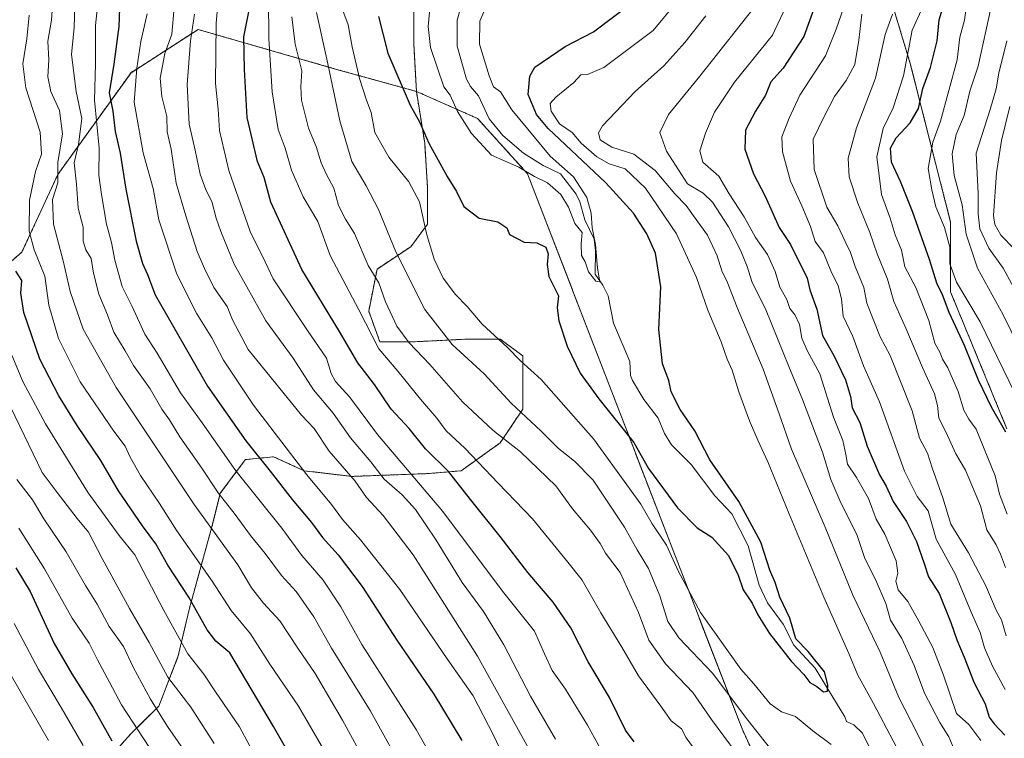
# Model space of a CAD drawing. Units: metres. Extents: x 651845 to 655309, y 4727787 to 4730176.
# Drawn here: x 654566 to 654834, y 4729158 to 4729354 of the extents above; entities that cross this region are included whole.
import ezdxf

# ---------------------------------------------------------------- set-up
doc = ezdxf.new("R2010")
doc.units = ezdxf.units.M
doc.header["$MEASUREMENT"] = 0
doc.linetypes.add('TRAZOS', pattern=[0.75, 0.5, -0.25])
for name, color, linetype, lineweight in [('Arbolado forestal', 92, 'TRAZOS', 0), ('Arbolado forestal CxS', 92, 'Continuous', 0), ('Corriente natural lineal', 142, 'Continuous', 13), ('Curva de nivel maestra', 36, 'Continuous', 30), ('Curva de nivel normal', 36, 'Continuous', 0)]:
    doc.layers.add(name, color=color, linetype=linetype, lineweight=lineweight)

# ---------------------------------------------------------------- blocks, each defined once
blk = doc.blocks.new('*U162')
at = {"layer": 'Curva de nivel normal', "color": 36, "linetype": 'Continuous', "lineweight": 0}
blk.add_polyline3d([(654612.27, 4729153.3, 740), (654606.4, 4729161.7, 740), (654601.8, 4729169.07, 740), (654597.14, 4729177.75, 740), (654594.47, 4729183.41, 740), (654590.58, 4729188.86, 740), (654587.31, 4729194.91, 740), (654584.13, 4729199.99, 740), (654578.94, 4729209.1, 740), (654572.82, 4729218.09, 740), (654569.78, 4729223.26, 740), (654565.46, 4729228.81, 740)], dxfattribs=at)
blk = doc.blocks.new('*U178')
at = {"layer": 'Curva de nivel normal', "color": 36, "linetype": 'Continuous', "lineweight": 0}
for points in [[(654653.54, 4729357.64, 655), (654655.57, 4729352.28, 655), (654656.62, 4729346.3, 655), (654658.6, 4729337.69, 655), (654660.52, 4729331.79, 655), (654661.77, 4729328.49, 655), (654662.83, 4729323.04, 655), (654666.6, 4729316.32, 655), (654672, 4729309.61, 655), (654674.95, 4729304.23, 655), (654676.83, 4729295.63, 655), (654678.91, 4729288.59, 655), (654681.42, 4729283.47, 655), (654684.75, 4729279.05, 655), (654687.86, 4729275.73, 655), (654692, 4729270.95, 655), (654698.77, 4729264.72, 655), (654702.37, 4729260.98, 655), (654708.02, 4729255.97, 655), (654722.23, 4729239.84, 655), (654735.15, 4729222.08, 655), (654738.22, 4729216.76, 655), (654742.04, 4729210.9, 655), (654745.22, 4729203.96, 655), (654751.29, 4729192.66, 655), (654762.26, 4729177.26, 655), (654765.83, 4729173.23, 655), (654770.26, 4729167.86, 655), (654773.39, 4729165.65, 655), (654777.16, 4729164.42, 655), (654781.89, 4729160.48, 655), (654786.87, 4729156.79, 655)], [(654807.29, 4729150.87, 655), (654798.36, 4729167.88, 655), (654794.05, 4729175.61, 655), (654791.65, 4729181.53, 655), (654784.88, 4729196.79, 655), (654775.36, 4729219.62, 655), (654769.67, 4729233.59, 655), (654766.91, 4729239.5, 655), (654764.65, 4729244.72, 655), (654761.73, 4729252.63, 655), (654759.92, 4729258.49, 655), (654758.57, 4729261.49, 655), (654756.92, 4729266.16, 655), (654753.34, 4729274.78, 655), (654750.2, 4729283.66, 655), (654744.78, 4729295.54, 655), (654736.35, 4729307.92, 655), (654730.85, 4729313.18, 655), (654726.52, 4729314.55, 655), (654723.13, 4729316.4, 655), (654718.91, 4729320.19, 655), (654716.4, 4729323.01, 655), (654713.04, 4729325.41, 655), (654710.74, 4729328.81, 655), (654710.42, 4729330.95, 655), (654711.96, 4729332.64, 655), (654716.87, 4729336.61, 655), (654718.84, 4729338.69, 655), (654720.64, 4729338.78, 655), (654725.06, 4729340.74, 655), (654738.43, 4729350.8, 655), (654745.08, 4729358.74, 655)]]:
    blk.add_polyline3d(points, dxfattribs=at)
blk = doc.blocks.new('*U179')
at = {"layer": 'Curva de nivel normal', "color": 36, "linetype": 'Continuous', "lineweight": 0}
for points in [[(654671.79, 4729147.52, 710), (654661.52, 4729166.01, 710), (654651.04, 4729182.98, 710), (654646.22, 4729191.49, 710), (654641.42, 4729198.36, 710), (654637.41, 4729202.68, 710), (654633.03, 4729208.64, 710), (654628.99, 4729213.6, 710), (654624.86, 4729219.28, 710), (654620.26, 4729225.18, 710), (654615.78, 4729231.88, 710), (654609.82, 4729240.4, 710), (654606.97, 4729244.97, 710), (654604.88, 4729247.92, 710), (654601.74, 4729253.42, 710), (654597.16, 4729259.77, 710), (654594.94, 4729263.73, 710), (654591.84, 4729268.83, 710), (654590.1, 4729273.49, 710), (654587.74, 4729279.16, 710), (654586.32, 4729284.83, 710), (654585.69, 4729288.83, 710), (654584.28, 4729291.16, 710), (654583.56, 4729293.49, 710), (654583.48, 4729297.32, 710), (654582.18, 4729302.45, 710), (654581.67, 4729308.98, 710), (654581.1, 4729314.83, 710), (654582.24, 4729319.83, 710), (654583.13, 4729326.83, 710), (654581.64, 4729334.16, 710), (654580.38, 4729344.26, 710), (654581.09, 4729351.56, 710), (654581.21, 4729357.55, 710)], [(654834.46, 4729384.02, 710), (654832.31, 4729375.94, 710), (654831.06, 4729367.01, 710), (654830.36, 4729357.16, 710), (654826.82, 4729341.03, 710), (654824.5, 4729334.31, 710), (654823, 4729327.63, 710), (654820.8, 4729322.55, 710), (654819.74, 4729317.24, 710), (654820.24, 4729311.41, 710), (654822.41, 4729303.37, 710), (654823.58, 4729295.41, 710), (654826.6, 4729286.22, 710), (654833.56, 4729273.49, 710), (654840.08, 4729260.2, 710)]]:
    blk.add_polyline3d(points, dxfattribs=at)
blk = doc.blocks.new('*U186')
at = {"layer": 'Curva de nivel normal', "color": 36, "linetype": 'Continuous', "lineweight": 0}
for points in [[(654687.55, 4729137.05, 705), (654674.05, 4729160.81, 705), (654659.3, 4729183.96, 705), (654653.56, 4729194.16, 705), (654648.78, 4729201.38, 705), (654642.97, 4729208.1, 705), (654637.49, 4729215.52, 705), (654625, 4729231.14, 705), (654615.87, 4729244.15, 705), (654610.02, 4729252.34, 705), (654603.62, 4729263.07, 705), (654600.3, 4729268.29, 705), (654596.8, 4729275.74, 705), (654594.08, 4729281.21, 705), (654592.13, 4729288.35, 705), (654591.22, 4729293.16, 705), (654589.83, 4729298.16, 705), (654588.52, 4729306.16, 705), (654587.76, 4729311.49, 705), (654587.88, 4729318.83, 705), (654586.61, 4729331.83, 705), (654586.9, 4729341.77, 705), (654586.88, 4729352.1, 705), (654587.65, 4729359.93, 705)], [(654834.48, 4729416.42, 705), (654832.87, 4729409.82, 705), (654831.14, 4729404.5, 705), (654830.31, 4729397.83, 705), (654828.94, 4729392.31, 705), (654827.41, 4729384.09, 705), (654825.16, 4729374.98, 705), (654824.79, 4729365.58, 705), (654823.7, 4729358.25, 705), (654823.1, 4729353.59, 705), (654821.86, 4729348.91, 705), (654821.11, 4729342.81, 705), (654816.54, 4729326.14, 705), (654814.5, 4729320.45, 705), (654813.24, 4729313.31, 705), (654814.22, 4729307.45, 705), (654815.32, 4729302.84, 705), (654817.62, 4729297.26, 705), (654819.09, 4729291.87, 705), (654819.13, 4729287.38, 705), (654820.95, 4729282.35, 705), (654827.36, 4729271.62, 705), (654836.64, 4729252.45, 705)]]:
    blk.add_polyline3d(points, dxfattribs=at)
blk = doc.blocks.new('*U190')
at = {"layer": 'Curva de nivel normal', "color": 36, "linetype": 'Continuous', "lineweight": 0}
blk.add_polyline3d([(654563.58, 4729176.18, 760), (654574.12, 4729157.82, 760)], dxfattribs=at)
blk = doc.blocks.new('*U193')
at = {"layer": 'Curva de nivel normal', "color": 36, "linetype": 'Continuous', "lineweight": 0}
for points in [[(654790.17, 4729356.83, 680), (654788.22, 4729351.16, 680), (654785.32, 4729343.91, 680), (654778.34, 4729333.16, 680), (654775.45, 4729326.92, 680), (654773.45, 4729321.85, 680), (654773.62, 4729317.83, 680), (654775.83, 4729309.83, 680), (654778.9, 4729303.16, 680), (654781.22, 4729297.49, 680), (654782.52, 4729293.45, 680), (654784.74, 4729290.33, 680), (654786.77, 4729285.47, 680), (654788.75, 4729281.39, 680), (654789.69, 4729277.86, 680), (654790.15, 4729273.18, 680), (654792.75, 4729267.58, 680), (654795.62, 4729259.68, 680), (654799.99, 4729249.83, 680), (654806.82, 4729231, 680), (654810.22, 4729224.18, 680), (654813.17, 4729220.25, 680), (654815.42, 4729212.55, 680), (654820.68, 4729202.94, 680), (654824.92, 4729192.72, 680), (654827.36, 4729187.2, 680), (654828.51, 4729183.04, 680), (654830.7, 4729178.06, 680), (654834.16, 4729171.75, 680)], [(654725.59, 4729152.99, 680), (654720.6, 4729161.98, 680), (654714.61, 4729171.78, 680), (654711.03, 4729176.86, 680), (654708.88, 4729181.41, 680), (654706.17, 4729187.6, 680), (654697.47, 4729198.47, 680), (654681.28, 4729220.05, 680), (654663.55, 4729241.03, 680), (654655.93, 4729251.26, 680), (654652.14, 4729255.43, 680), (654650.9, 4729257.61, 680), (654649.66, 4729261.76, 680), (654644.46, 4729269.23, 680), (654635.2, 4729283.27, 680), (654633.01, 4729287.95, 680), (654628.88, 4729296.16, 680), (654623.15, 4729312.76, 680), (654620.57, 4729323.59, 680), (654620.19, 4729329.42, 680), (654619.46, 4729336.33, 680), (654619.64, 4729352.72, 680), (654620.01, 4729356.86, 680)]]:
    blk.add_polyline3d(points, dxfattribs=at)
blk = doc.blocks.new('*U197')
at = {"layer": 'Curva de nivel normal', "color": 36, "linetype": 'Continuous', "lineweight": 0}
for points in [[(654774.56, 4729357.16, 670), (654770.89, 4729349.49, 670), (654760.58, 4729336.7, 670), (654755.16, 4729328.59, 670), (654752.66, 4729322.88, 670), (654751.17, 4729318.08, 670), (654751.95, 4729314.96, 670), (654756.28, 4729311.22, 670), (654759.1, 4729306.37, 670), (654763.22, 4729300.16, 670), (654766.25, 4729294.52, 670), (654769.5, 4729289.94, 670), (654771.66, 4729285.26, 670), (654772.93, 4729281.03, 670), (654774.76, 4729277.63, 670), (654775.61, 4729275.26, 670), (654777.1, 4729273.38, 670), (654778.27, 4729270.84, 670), (654778.83, 4729267.18, 670), (654780.35, 4729263.82, 670), (654783.75, 4729257.48, 670), (654787.52, 4729245.75, 670), (654789.99, 4729239.33, 670), (654790.87, 4729235.57, 670), (654791.3, 4729232.91, 670), (654793.73, 4729229.33, 670), (654796.98, 4729223.58, 670), (654799.11, 4729218, 670), (654801.46, 4729213.89, 670), (654804.48, 4729206.7, 670), (654804.98, 4729203.35, 670), (654804.44, 4729201.14, 670), (654805.07, 4729198.77, 670), (654807.72, 4729195.64, 670), (654810.67, 4729190.27, 670), (654814.49, 4729183.1, 670), (654817.36, 4729175.63, 670), (654820.91, 4729165.17, 670), (654824.27, 4729162.24, 670), (654827.56, 4729157.84, 670)], [(654750.16, 4729154.9, 670), (654747.44, 4729158.61, 670), (654746.15, 4729161.02, 670), (654743.34, 4729163.21, 670), (654740.56, 4729167.14, 670), (654734.46, 4729175.39, 670), (654729.92, 4729183.18, 670), (654724.28, 4729192.54, 670), (654719.14, 4729201.41, 670), (654714.91, 4729206.79, 670), (654705.63, 4729218.08, 670), (654696.34, 4729227.74, 670), (654687.31, 4729237.3, 670), (654682.21, 4729241.95, 670), (654679.63, 4729245.42, 670), (654675.21, 4729250.62, 670), (654669.03, 4729258.17, 670), (654663.86, 4729264.24, 670), (654658.48, 4729274.91, 670), (654650.66, 4729289.6, 670), (654647.31, 4729298.85, 670), (654643.3, 4729305.57, 670), (654640.15, 4729312.85, 670), (654638.39, 4729318.75, 670), (654636.5, 4729323.86, 670), (654634.89, 4729334.08, 670), (654633.99, 4729348.49, 670), (654633.94, 4729359.55, 670)]]:
    blk.add_polyline3d(points, dxfattribs=at)
blk = doc.blocks.new('*U198')
at = {"layer": 'Curva de nivel normal', "color": 36, "linetype": 'Continuous', "lineweight": 0}
blk.add_polyline3d([(654564.14, 4729262.59, 730), (654567.09, 4729255.43, 730), (654573.26, 4729243.93, 730), (654584.86, 4729225.16, 730), (654593.29, 4729213.53, 730), (654597.57, 4729208.32, 730), (654605.44, 4729193.15, 730), (654612, 4729181.42, 730), (654616.35, 4729175.85, 730), (654619.46, 4729171.06, 730), (654625.99, 4729161.58, 730), (654631.28, 4729151.8, 730)], dxfattribs=at)
blk = doc.blocks.new('*U206')
at = {"layer": 'Curva de nivel normal', "color": 36, "linetype": 'Continuous', "lineweight": 0}
for points in [[(654765.58, 4729356.59, 665), (654751.14, 4729338.36, 665), (654742.59, 4729327.97, 665), (654740.28, 4729323.07, 665), (654742.12, 4729317.99, 665), (654747.8, 4729309.14, 665), (654752.05, 4729306.59, 665), (654754.56, 4729304.1, 665), (654758.91, 4729297.42, 665), (654762.21, 4729291.08, 665), (654764, 4729286.6, 665), (654765.28, 4729282.61, 665), (654769.19, 4729274.7, 665), (654775.33, 4729259.45, 665), (654779.08, 4729250.5, 665), (654784.46, 4729236.19, 665), (654786.8, 4729228.73, 665), (654789.49, 4729222.47, 665), (654793.84, 4729213.83, 665), (654796.04, 4729207.28, 665), (654798.91, 4729201.58, 665), (654801.69, 4729195.09, 665), (654802.98, 4729190.57, 665), (654806.02, 4729185.61, 665), (654809.44, 4729178.23, 665), (654812.23, 4729170.7, 665), (654816.37, 4729162.78, 665), (654818.83, 4729158.83, 665), (654820.56, 4729154.82, 665)], [(654760.98, 4729154.47, 665), (654754.34, 4729163.58, 665), (654749.28, 4729170.86, 665), (654741.85, 4729178.7, 665), (654737.28, 4729185.16, 665), (654734.47, 4729192.66, 665), (654729.52, 4729203.52, 665), (654725.54, 4729208.78, 665), (654724.09, 4729211.34, 665), (654721.45, 4729214.97, 665), (654716.54, 4729220.82, 665), (654711.96, 4729227.07, 665), (654702.38, 4729236.32, 665), (654694.91, 4729242.17, 665), (654686.63, 4729249.84, 665), (654677.75, 4729260.01, 665), (654672.15, 4729265.86, 665), (654668.75, 4729270.45, 665), (654665.66, 4729277.05, 665), (654663.89, 4729282.17, 665), (654660.95, 4729286.9, 665), (654657.31, 4729295.6, 665), (654654.86, 4729299.52, 665), (654652.93, 4729303.22, 665), (654651.64, 4729307.92, 665), (654649.66, 4729311.61, 665), (654648.22, 4729314.84, 665), (654646.89, 4729319.2, 665), (654644.76, 4729324.2, 665), (654642.89, 4729331.83, 665), (654642.66, 4729335.49, 665), (654642.93, 4729339.83, 665), (654641.18, 4729347.01, 665), (654640.28, 4729354.48, 665)]]:
    blk.add_polyline3d(points, dxfattribs=at)
blk = doc.blocks.new('*U217')
at = {"layer": 'Curva de nivel normal', "color": 36, "linetype": 'Continuous', "lineweight": 0}
blk.add_polyline3d([(654692.67, 4729356.49, 645), (654691.3, 4729353.3, 645), (654691.21, 4729347.02, 645), (654693.9, 4729338.49, 645), (654695.05, 4729335.48, 645), (654696.94, 4729334.11, 645), (654700.08, 4729329.19, 645), (654710.5, 4729316.66, 645), (654716.84, 4729311, 645), (654720.39, 4729305.41, 645), (654721.58, 4729301.14, 645), (654721.92, 4729297.18, 645), (654722.8, 4729292.59, 645), (654723.34, 4729286.2, 645), (654723.96, 4729282.44, 645), (654722.9, 4729282.65, 645), (654720.92, 4729285.18, 645), (654720.02, 4729287.9, 645), (654718.96, 4729289.66, 645), (654718.87, 4729292.84, 645), (654719.18, 4729295.87, 645), (654717.16, 4729298.31, 645), (654715.45, 4729302.72, 645), (654713.35, 4729306.19, 645), (654709.73, 4729309.34, 645), (654706.16, 4729311.11, 645), (654701.99, 4729313.6, 645), (654694.52, 4729316.87, 645), (654689.07, 4729322.76, 645), (654685.26, 4729328.77, 645), (654683.26, 4729333.18, 645), (654681.52, 4729335.46, 645), (654677.97, 4729346.18, 645), (654677.26, 4729351.83, 645), (654677.91, 4729358.49, 645)], dxfattribs=at)
blk = doc.blocks.new('*U220')
at = {"layer": 'Curva de nivel normal', "color": 36, "linetype": 'Continuous', "lineweight": 0}
for points in [[(654651.89, 4729150.16, 720), (654642.05, 4729167.14, 720), (654634.26, 4729178.62, 720), (654628.98, 4729186.82, 720), (654623.78, 4729193.15, 720), (654618.61, 4729201.15, 720), (654608.94, 4729214.85, 720), (654604.31, 4729222.22, 720), (654599.13, 4729229.89, 720), (654596.3, 4729234.84, 720), (654594.97, 4729237.87, 720), (654591.82, 4729241.92, 720), (654582.72, 4729255.28, 720), (654576.83, 4729267.11, 720), (654574.21, 4729276.16, 720), (654573.11, 4729284.06, 720), (654570.18, 4729291.17, 720), (654568.82, 4729296.25, 720), (654568.97, 4729304.67, 720), (654570.58, 4729312.45, 720), (654572.15, 4729317.16, 720), (654571.82, 4729323.16, 720), (654567.92, 4729335.14, 720), (654567.09, 4729341.69, 720), (654568.23, 4729348.51, 720), (654568.86, 4729354.95, 720)], [(654835.42, 4729330.1, 720), (654833.18, 4729320.83, 720), (654831.78, 4729312.08, 720), (654831.01, 4729300.51, 720), (654831.34, 4729298.05, 720), (654832.96, 4729295.12, 720), (654836.66, 4729291.32, 720)]]:
    blk.add_polyline3d(points, dxfattribs=at)
blk = doc.blocks.new('*U221')
at = {"layer": 'Curva de nivel normal', "color": 36, "linetype": 'Continuous', "lineweight": 0}
for points in [[(654699.14, 4729150.7, 695), (654695.08, 4729159.28, 695), (654689.5, 4729169.97, 695), (654682.48, 4729180.05, 695), (654669.57, 4729198.88, 695), (654658.91, 4729212.41, 695), (654653.97, 4729217.9, 695), (654651.04, 4729221.98, 695), (654644.28, 4729230.05, 695), (654629.85, 4729248.94, 695), (654621.71, 4729261.15, 695), (654618.46, 4729267.28, 695), (654614.39, 4729273.82, 695), (654609.01, 4729284.54, 695), (654604.12, 4729299.36, 695), (654602.52, 4729307.8, 695), (654599.87, 4729317.48, 695), (654597.38, 4729331.32, 695), (654598.07, 4729340.49, 695), (654599.23, 4729347.74, 695), (654600.88, 4729355.3, 695)], [(654811.42, 4729356.35, 695), (654808.87, 4729350.86, 695), (654806.47, 4729338.48, 695), (654803.7, 4729329.74, 695), (654800.96, 4729324.15, 695), (654799.24, 4729316.41, 695), (654800.57, 4729306.22, 695), (654802.91, 4729299.75, 695), (654804.24, 4729295.22, 695), (654805.96, 4729291.05, 695), (654806.84, 4729286.53, 695), (654809.86, 4729280.96, 695), (654813.38, 4729271.97, 695), (654815.04, 4729265.83, 695), (654816.47, 4729263.18, 695), (654817.15, 4729261.45, 695), (654818.52, 4729259.12, 695), (654821.37, 4729252.64, 695), (654822.91, 4729247.65, 695), (654824.24, 4729245.16, 695), (654826.26, 4729242.41, 695), (654831.44, 4729229.75, 695), (654832.61, 4729224.82, 695), (654834.65, 4729219.31, 695)]]:
    blk.add_polyline3d(points, dxfattribs=at)
blk = doc.blocks.new('*U225')
at = {"layer": 'Curva de nivel normal', "color": 36, "linetype": 'Continuous', "lineweight": 0}
for points in [[(654711.93, 4729158.2, 685), (654705.11, 4729169.94, 685), (654697.91, 4729183.85, 685), (654692.35, 4729192.9, 685), (654686.52, 4729200.8, 685), (654679.46, 4729212.3, 685), (654673.87, 4729220.62, 685), (654670.25, 4729224.62, 685), (654665.36, 4729228.89, 685), (654661.74, 4729233.6, 685), (654656.2, 4729240.06, 685), (654651.47, 4729246.83, 685), (654646.15, 4729253.1, 685), (654640.56, 4729261.76, 685), (654633.18, 4729271.89, 685), (654624.55, 4729287.31, 685), (654620.98, 4729296.16, 685), (654619.63, 4729299.78, 685), (654618.47, 4729304.3, 685), (654616.9, 4729307.44, 685), (654615.34, 4729311.7, 685), (654614, 4729318.21, 685), (654612.37, 4729325.32, 685), (654611.79, 4729336.12, 685), (654612.68, 4729347.93, 685), (654613.79, 4729355.22, 685)], [(654795.21, 4729355.2, 685), (654794.38, 4729348.16, 685), (654793.26, 4729341.49, 685), (654790.96, 4729337.16, 685), (654787.71, 4729332.83, 685), (654784.87, 4729327.23, 685), (654781.97, 4729321.2, 685), (654782.2, 4729312.96, 685), (654785.7, 4729302.73, 685), (654788.7, 4729297.67, 685), (654790.66, 4729293.4, 685), (654792.14, 4729290.41, 685), (654793.33, 4729286.6, 685), (654795.69, 4729280.96, 685), (654796.58, 4729276.65, 685), (654800.19, 4729267.49, 685), (654802.88, 4729262.47, 685), (654808.89, 4729247.41, 685), (654810.89, 4729239.99, 685), (654813.04, 4729235.91, 685), (654814.28, 4729231.93, 685), (654817.24, 4729223.77, 685), (654819.41, 4729216.6, 685), (654824.21, 4729208.82, 685), (654828.89, 4729199.9, 685), (654831.73, 4729193.28, 685), (654833.19, 4729190.6, 685), (654834.42, 4729186.31, 685)]]:
    blk.add_polyline3d(points, dxfattribs=at)
blk = doc.blocks.new('*U226')
at = {"layer": 'Curva de nivel normal', "color": 36, "linetype": 'Continuous', "lineweight": 0}
blk.add_polyline3d([(654619.13, 4729157, 735), (654612.8, 4729166.89, 735), (654606.5, 4729175.02, 735), (654601.44, 4729184.5, 735), (654596.07, 4729193.68, 735), (654588.64, 4729207.28, 735), (654585.01, 4729214.45, 735), (654581.9, 4729218.16, 735), (654576.45, 4729225.25, 735), (654572.39, 4729230.67, 735), (654560.02, 4729255.99, 735)], dxfattribs=at)
blk = doc.blocks.new('*U228')
at = {"layer": 'Curva de nivel normal', "color": 36, "linetype": 'Continuous', "lineweight": 0}
blk.add_polyline3d([(654601.42, 4729156.01, 745), (654593.98, 4729167.55, 745), (654590.68, 4729173.67, 745), (654587.4, 4729179.79, 745), (654585.19, 4729184.33, 745), (654580.53, 4729191.1, 745), (654573.04, 4729204.51, 745), (654566, 4729215.57, 745)], dxfattribs=at)
blk = doc.blocks.new('*U230')
at = {"layer": 'Curva de nivel normal', "color": 36, "linetype": 'Continuous', "lineweight": 0}
for points in [[(654667.22, 4729139.15, 715), (654654.03, 4729163.35, 715), (654646.61, 4729176.07, 715), (654641.86, 4729182.93, 715), (654636.99, 4729190.34, 715), (654632.56, 4729195.15, 715), (654629.25, 4729199.34, 715), (654625.52, 4729205.6, 715), (654613.66, 4729221.94, 715), (654592.45, 4729253.8, 715), (654583.55, 4729269.58, 715), (654580.02, 4729279.83, 715), (654578.13, 4729287.82, 715), (654575.42, 4729298.13, 715), (654575.14, 4729304.82, 715), (654576.66, 4729309.35, 715), (654576.66, 4729314.93, 715), (654577.94, 4729322.69, 715), (654577.12, 4729329.06, 715), (654574.7, 4729334.21, 715), (654573.89, 4729338.17, 715), (654574.16, 4729342.78, 715), (654573.92, 4729347.87, 715), (654574.95, 4729353.56, 715), (654575.23, 4729358.83, 715)], [(654834.56, 4729347.99, 715), (654832.38, 4729339.15, 715), (654831.72, 4729334.93, 715), (654830.04, 4729329.26, 715), (654826.24, 4729317.44, 715), (654826.81, 4729306.44, 715), (654826.76, 4729300.96, 715), (654827.22, 4729296.85, 715), (654829.68, 4729291.63, 715), (654833.6, 4729286.2, 715), (654843.08, 4729268.74, 715)]]:
    blk.add_polyline3d(points, dxfattribs=at)
blk = doc.blocks.new('*U240')
at = {"layer": 'Curva de nivel normal', "color": 36, "linetype": 'Continuous', "lineweight": 0}
for points in [[(654707.79, 4729149.93, 690), (654690.71, 4729180.78, 690), (654673.21, 4729208.33, 690), (654665.05, 4729219.02, 690), (654660.56, 4729223.89, 690), (654657.47, 4729228.35, 690), (654650.43, 4729236.5, 690), (654646.32, 4729242.61, 690), (654642.84, 4729246.29, 690), (654628.33, 4729264.11, 690), (654624.14, 4729272.15, 690), (654622.66, 4729275.78, 690), (654619.04, 4729280.9, 690), (654616.5, 4729286.13, 690), (654614.48, 4729290.75, 690), (654611.46, 4729300.42, 690), (654608.8, 4729309.32, 690), (654607.47, 4729318.56, 690), (654606.39, 4729323.26, 690), (654606.28, 4729327.41, 690), (654604.92, 4729332.81, 690), (654604.41, 4729337.83, 690), (654605.73, 4729344.49, 690), (654607.64, 4729349.8, 690), (654608.23, 4729357.01, 690)], [(654803.48, 4729355.16, 690), (654801.53, 4729349.65, 690), (654798.94, 4729337.8, 690), (654793.72, 4729324.36, 690), (654791.46, 4729316.07, 690), (654791.74, 4729311.01, 690), (654794.08, 4729303.86, 690), (654797.38, 4729295.88, 690), (654799.35, 4729290.04, 690), (654802.13, 4729283.22, 690), (654803.85, 4729277.1, 690), (654807.14, 4729269.92, 690), (654811.67, 4729259.16, 690), (654814.96, 4729252, 690), (654815.79, 4729248.92, 690), (654816.08, 4729245.5, 690), (654818.44, 4729240.72, 690), (654820.77, 4729235.75, 690), (654823.34, 4729231.28, 690), (654827.4, 4729221.66, 690), (654829.16, 4729215.09, 690), (654831.74, 4729211, 690), (654832.85, 4729208.44, 690), (654834.26, 4729204.85, 690)]]:
    blk.add_polyline3d(points, dxfattribs=at)
blk = doc.blocks.new('*U244')
at = {"layer": 'Curva de nivel normal', "color": 36, "linetype": 'Continuous', "lineweight": 0}
blk.add_polyline3d([(654564.72, 4729189.66, 755), (654571.34, 4729177.16, 755), (654577.56, 4729166.84, 755), (654583.56, 4729156.48, 755)], dxfattribs=at)
blk = doc.blocks.new('*U245')
at = {"layer": 'Curva de nivel normal', "color": 36, "linetype": 'Continuous', "lineweight": 0}
for points in [[(654646.93, 4729355.67, 660), (654649.78, 4729342.98, 660), (654653.26, 4729326.26, 660), (654656.51, 4729315.16, 660), (654660.43, 4729308.56, 660), (654663.77, 4729302.16, 660), (654668.51, 4729290.65, 660), (654676.37, 4729274.99, 660), (654683.84, 4729265.45, 660), (654692.56, 4729257.5, 660), (654699.89, 4729249.51, 660), (654707.99, 4729241.93, 660), (654712.73, 4729237.18, 660), (654717.1, 4729233.74, 660), (654722.14, 4729228.58, 660), (654730.63, 4729215.8, 660), (654734.11, 4729209.62, 660), (654737.16, 4729204.6, 660), (654740.31, 4729197.18, 660), (654742.48, 4729190.15, 660), (654745.48, 4729185.73, 660), (654754.56, 4729176.14, 660), (654764.23, 4729163.36, 660), (654773.45, 4729151.68, 660)], [(654813.09, 4729153.85, 660), (654810.24, 4729159.85, 660), (654805.23, 4729169.54, 660), (654800.14, 4729181.87, 660), (654792.77, 4729197.36, 660), (654785.19, 4729215.86, 660), (654776.08, 4729237.01, 660), (654772.74, 4729246.62, 660), (654768.35, 4729258.74, 660), (654761.31, 4729275.53, 660), (654758.58, 4729282.52, 660), (654757.12, 4729285.5, 660), (654755.89, 4729289.51, 660), (654753.21, 4729295.14, 660), (654749.38, 4729300.39, 660), (654747.44, 4729303.18, 660), (654744.38, 4729306.37, 660), (654739.02, 4729312.68, 660), (654733.22, 4729317.15, 660), (654727.24, 4729319.03, 660), (654724.04, 4729321.1, 660), (654723.57, 4729322.99, 660), (654724.67, 4729324.83, 660), (654733.58, 4729334.16, 660), (654741.32, 4729341.16, 660), (654747.11, 4729347.49, 660), (654752.76, 4729354.77, 660)]]:
    blk.add_polyline3d(points, dxfattribs=at)
blk = doc.blocks.new('*U272')
at = {"layer": 'Curva de nivel maestra', "color": 36, "linetype": 'Continuous', "lineweight": 30}
blk.add_polyline3d([(654663.82, 4729354.54, 650), (654666.38, 4729344.6, 650), (654672.4, 4729330.49, 650), (654674.95, 4729325.95, 650), (654677.48, 4729320.13, 650), (654682.43, 4729311.07, 650), (654685.04, 4729306.99, 650), (654686.98, 4729302.94, 650), (654691.14, 4729299.8, 650), (654696.24, 4729298.74, 650), (654698.64, 4729297.14, 650), (654699.42, 4729295.35, 650), (654703.43, 4729293.24, 650), (654706.8, 4729293.04, 650), (654709.32, 4729291.93, 650), (654709.94, 4729290.12, 650), (654709.67, 4729287.18, 650), (654710.1, 4729283.93, 650), (654712.69, 4729278.65, 650), (654712.41, 4729275.43, 650), (654712.83, 4729271.88, 650), (654715.04, 4729265, 650), (654718.66, 4729257.68, 650), (654723.73, 4729250.69, 650), (654733.23, 4729238.83, 650), (654737.16, 4729231.77, 650), (654745.03, 4729221.11, 650), (654750.4, 4729215.64, 650), (654754.43, 4729213.1, 650), (654758.98, 4729208.15, 650), (654761.55, 4729202.78, 650), (654762.96, 4729198.75, 650), (654765.38, 4729195.17, 650), (654766.9, 4729192.02, 650), (654770.1, 4729186.95, 650), (654776.01, 4729179.37, 650), (654779.38, 4729175.78, 650), (654781.09, 4729173.63, 650), (654782.91, 4729172.52, 650), (654784.74, 4729171.12, 650), (654785.82, 4729171.28, 650), (654785.93, 4729172.98, 650), (654785.03, 4729176.48, 650), (654780.63, 4729182.01, 650), (654777.23, 4729185.47, 650), (654775.61, 4729191.1, 650), (654772.92, 4729196.82, 650), (654771.62, 4729200.82, 650), (654770.21, 4729204.15, 650), (654767.71, 4729211.74, 650), (654761.78, 4729222.79, 650), (654753.86, 4729234.12, 650), (654749.75, 4729242.02, 650), (654745.83, 4729247.76, 650), (654743.39, 4729252.63, 650), (654742.72, 4729255.65, 650), (654741.04, 4729260.22, 650), (654739.99, 4729269.56, 650), (654740.58, 4729281.08, 650), (654739.05, 4729290.22, 650), (654736.77, 4729295.49, 650), (654733.09, 4729301.16, 650), (654725.59, 4729309.33, 650), (654709.94, 4729324.17, 650), (654706.79, 4729327.92, 650), (654704.48, 4729333.33, 650), (654704.93, 4729338.38, 650), (654706.31, 4729340.76, 650), (654714.53, 4729346.44, 650), (654722.22, 4729350.39, 650), (654732.22, 4729357.93, 650)], dxfattribs=at)
blk = doc.blocks.new('*U273')
at = {"layer": 'Curva de nivel maestra', "color": 36, "linetype": 'Continuous', "lineweight": 30}
blk.add_polyline3d([(654565.18, 4729204.78, 750), (654569.14, 4729198.33, 750), (654571.8, 4729192.42, 750), (654575.68, 4729184.21, 750), (654580.4, 4729176, 750), (654586.27, 4729166.79, 750), (654591.31, 4729157.76, 750)], dxfattribs=at)
blk = doc.blocks.new('*U276')
at = {"layer": 'Curva de nivel maestra', "color": 36, "linetype": 'Continuous', "lineweight": 30}
for points in [[(654593.62, 4729361.91, 700), (654593.22, 4729351.82, 700), (654591.9, 4729341.58, 700), (654590.62, 4729333.83, 700), (654591.55, 4729328.83, 700), (654592.24, 4729323.3, 700), (654593.61, 4729317.4, 700), (654595.16, 4729307.64, 700), (654597.9, 4729293.49, 700), (654599.62, 4729287.49, 700), (654601.03, 4729284.46, 700), (654603.08, 4729278.94, 700), (654617.29, 4729254.16, 700), (654627.75, 4729239.27, 700), (654634.39, 4729231, 700), (654640.34, 4729223.36, 700), (654645.61, 4729217.1, 700), (654648.56, 4729213, 700), (654652.87, 4729208.26, 700), (654659.4, 4729199.68, 700), (654668.82, 4729185.09, 700), (654678.82, 4729170.43, 700), (654686.46, 4729157.85, 700)], [(654834.36, 4729241.63, 700), (654830.46, 4729248.39, 700), (654826.87, 4729255.73, 700), (654823.08, 4729265.16, 700), (654818.89, 4729274.16, 700), (654817.08, 4729278.92, 700), (654815.57, 4729282.12, 700), (654813.55, 4729288.56, 700), (654808.98, 4729301.54, 700), (654805.69, 4729309.71, 700), (654803.29, 4729314.96, 700), (654802.94, 4729318.83, 700), (654804.47, 4729321.62, 700), (654808.35, 4729325.63, 700), (654810.58, 4729329.53, 700), (654811.8, 4729334.97, 700), (654813.86, 4729340.69, 700), (654815.7, 4729347.97, 700), (654816.17, 4729353.68, 700), (654817.12, 4729356.69, 700)]]:
    blk.add_polyline3d(points, dxfattribs=at)
blk = doc.blocks.new('*U277')
at = {"layer": 'Curva de nivel maestra', "color": 36, "linetype": 'Continuous', "lineweight": 30}
blk.add_polyline3d([(654647.76, 4729139.7, 725), (654635.23, 4729161.65, 725), (654623.43, 4729181.7, 725), (654619.61, 4729184.83, 725), (654617.24, 4729187.92, 725), (654612.24, 4729196.83, 725), (654606.49, 4729205.51, 725), (654603.31, 4729211.25, 725), (654599.61, 4729216.22, 725), (654593.1, 4729225.71, 725), (654588.33, 4729233.94, 725), (654581.85, 4729243.46, 725), (654576.88, 4729251.5, 725), (654571.77, 4729261.45, 725), (654567.37, 4729274.17, 725), (654566.53, 4729279.41, 725), (654566.81, 4729282.85, 725), (654565.19, 4729285.39, 725)], dxfattribs=at)
blk = doc.blocks.new('*U279')
at = {"layer": 'Curva de nivel maestra', "color": 36, "linetype": 'Continuous', "lineweight": 30}
for points in [[(654782.84, 4729358.66, 675), (654779.46, 4729349.16, 675), (654773.82, 4729340.49, 675), (654770.48, 4729336.83, 675), (654769, 4729333.16, 675), (654766.24, 4729328.86, 675), (654763.6, 4729323.65, 675), (654763.4, 4729318.53, 675), (654765.72, 4729311.79, 675), (654768.87, 4729305.79, 675), (654772.69, 4729297.26, 675), (654775.8, 4729292.61, 675), (654780.3, 4729283.44, 675), (654781.05, 4729280.34, 675), (654782.99, 4729275.06, 675), (654784.53, 4729267.9, 675), (654787.56, 4729262.49, 675), (654790.72, 4729255.83, 675), (654792.12, 4729251.35, 675), (654792.56, 4729248.24, 675), (654794.64, 4729244.3, 675), (654796.66, 4729237.81, 675), (654799.94, 4729230.04, 675), (654801.81, 4729226.96, 675), (654803.71, 4729222.82, 675), (654807.34, 4729217.34, 675), (654810.06, 4729211.91, 675), (654812.14, 4729205.96, 675), (654813.32, 4729202.32, 675), (654816.19, 4729197.78, 675), (654819.38, 4729189.94, 675), (654820.96, 4729185.22, 675), (654823.03, 4729180.52, 675), (654825.72, 4729173.56, 675), (654828.7, 4729167.86, 675), (654829.78, 4729164.24, 675), (654831.13, 4729162.41, 675), (654834.04, 4729159.35, 675)], [(654733.32, 4729157.45, 675), (654730.93, 4729160.66, 675), (654726.58, 4729169.58, 675), (654720.8, 4729179.26, 675), (654716.06, 4729188.48, 675), (654711.32, 4729195.48, 675), (654704.37, 4729203.52, 675), (654696.91, 4729213.31, 675), (654689.16, 4729222.9, 675), (654682.84, 4729230.97, 675), (654676.59, 4729237.13, 675), (654672.17, 4729242.6, 675), (654667.26, 4729247.84, 675), (654662.74, 4729254.56, 675), (654658.16, 4729260.45, 675), (654653.2, 4729268.99, 675), (654643, 4729285.82, 675), (654634.49, 4729304.12, 675), (654632.7, 4729310.82, 675), (654630.92, 4729315.16, 675), (654628.06, 4729327.16, 675), (654627.35, 4729340.13, 675), (654627.22, 4729349.06, 675), (654628.64, 4729356.26, 675)]]:
    blk.add_polyline3d(points, dxfattribs=at)

msp = doc.modelspace()

# ---------------------------------------------------------------- linework, layer by layer
at = {"layer": 'Arbolado forestal', "color": 92, "linetype": 'TRAZOS', "lineweight": 0}
for points in [[(654834.61, 4729242.55, 700.38), (654819.29, 4729279.76, 702.48), (654819.29, 4729298.73, 706.62), (654808.35, 4729341.77, 695.58), (654798.86, 4729373.14, 682.66), (654788.65, 4729387.73, 670.25), (654780.62, 4729391.38, 664.68), (654763.84, 4729401.59, 650.35), (654757.28, 4729463.89, 641.7), (654750.72, 4729520.06, 637)], [(654834.61, 4729242.55, 700.38), (654819.29, 4729279.76, 702.48), (654819.29, 4729298.73, 706.62), (654808.35, 4729341.77, 695.58), (654798.86, 4729373.14, 682.66), (654788.65, 4729387.73, 670.25), (654780.62, 4729391.38, 664.68), (654763.84, 4729401.59, 650.35), (654757.28, 4729463.89, 641.7), (654750.72, 4729520.06, 637)], [(654671.2, 4729516.41, 667.56), (654663.9, 4729499.64, 674.82), (654659.52, 4729466.81, 687.38), (654662.44, 4729436.9, 693.61), (654671.2, 4729411.36, 655.49), (654673.38, 4729389.48, 646.95), (654673.38, 4729368.32, 647.35), (654673.38, 4729347.17, 647.46), (654674.11, 4729334.21, 648.52)], [(654671.2, 4729516.41, 667.56), (654663.9, 4729499.64, 674.82), (654659.52, 4729466.81, 687.38), (654662.44, 4729436.9, 693.61), (654671.2, 4729411.36, 655.49), (654673.38, 4729389.48, 646.95), (654673.38, 4729368.32, 647.35), (654673.38, 4729347.17, 647.46), (654674.11, 4729334.21, 648.52)], [(654674.11, 4729334.21, 648.52), (654652.42, 4729340.21, 658.55), (654625.15, 4729348.05, 675.55), (654614.77, 4729351.03, 683.8), (654596.54, 4729339.31, 696.27), (654576.66, 4729311.68, 715.07), (654566.84, 4729290.56, 722.15), (654542.41, 4729269.21, 744.24)], [(654674.11, 4729334.21, 648.52), (654652.42, 4729340.21, 658.55), (654625.15, 4729348.05, 675.55), (654614.77, 4729351.03, 683.8), (654596.54, 4729339.31, 696.27), (654576.66, 4729311.68, 715.07), (654566.84, 4729290.56, 722.15), (654542.41, 4729269.21, 744.24)], [(654589.58, 4729151.97, 752.84), (654596.43, 4729159.58, 746.32), (654604.05, 4729167.19, 739.35), (654609.37, 4729180.89, 731.42), (654612.42, 4729193.83, 725.83), (654618.51, 4729215.91, 714.5), (654620.79, 4729225.04, 709.47), (654627.64, 4729234.17, 702.18), (654635.26, 4729234.94, 697.43), (654643.63, 4729231.13, 694.62), (654656.57, 4729229.61, 689.19), (654677.12, 4729230.37, 677.45), (654686.26, 4729231.13, 672.96), (654696.91, 4729238.74, 665.5), (654703, 4729247.88, 659.01), (654703, 4729253.96, 656.75), (654703, 4729262.34, 654.29), (654696.91, 4729266.9, 654.78), (654687.78, 4729266.9, 657.75), (654672.55, 4729266.14, 664.61), (654664.18, 4729266.14, 668.93), (654661.14, 4729274.52, 668.24), (654663.42, 4729285.93, 663.92), (654672.56, 4729292.02, 657.47), (654677.12, 4729298.11, 654.46), (654677.12, 4729308.01, 653.05), (654676.36, 4729320.19, 650.27), (654674.11, 4729334.21, 648.52)], [(654589.58, 4729151.97, 752.84), (654596.43, 4729159.58, 746.32), (654604.05, 4729167.19, 739.35), (654609.37, 4729180.89, 731.42), (654612.42, 4729193.83, 725.83), (654618.51, 4729215.91, 714.5), (654620.79, 4729225.04, 709.47), (654627.64, 4729234.17, 702.18), (654635.26, 4729234.94, 697.43), (654643.63, 4729231.13, 694.62), (654656.57, 4729229.61, 689.19), (654677.12, 4729230.37, 677.45), (654686.26, 4729231.13, 672.96), (654696.91, 4729238.74, 665.5), (654703, 4729247.88, 659.01), (654703, 4729253.96, 656.75), (654703, 4729262.34, 654.29), (654696.91, 4729266.9, 654.78), (654687.78, 4729266.9, 657.75), (654672.55, 4729266.14, 664.61), (654664.18, 4729266.14, 668.93), (654661.14, 4729274.52, 668.24), (654663.42, 4729285.93, 663.92), (654672.56, 4729292.02, 657.47), (654677.12, 4729298.11, 654.46), (654677.12, 4729308.01, 653.05), (654676.36, 4729320.19, 650.27), (654674.11, 4729334.21, 648.52)], [(654674.11, 4729334.21, 648.52), (654690.74, 4729326.85, 643.19), (654704.32, 4729311.83, 644.94), (654762.62, 4729161, 661.34), (654768.55, 4729148.18, 663.34)], [(654674.11, 4729334.21, 648.52), (654690.74, 4729326.85, 643.19), (654704.32, 4729311.83, 644.94), (654762.62, 4729161, 661.34), (654768.55, 4729148.18, 663.34)]]:
    msp.add_polyline3d(points, dxfattribs=at)
at = {"layer": 'Arbolado forestal CxS', "color": 92, "linetype": 'Continuous', "lineweight": 0}
for points in [[(654834.61, 4729242.55, 700.38), (654819.29, 4729279.76, 702.48), (654819.29, 4729298.73, 706.62), (654808.35, 4729341.77, 695.58), (654798.86, 4729373.14, 682.66), (654788.65, 4729387.73, 670.25), (654780.62, 4729391.37, 664.68), (654763.85, 4729401.59, 650.35), (654757.28, 4729463.89, 641.7), (654750.72, 4729520.06, 637)], [(654750.72, 4729520.06, 637), (654757.28, 4729463.89, 641.7), (654763.85, 4729401.59, 650.35), (654780.62, 4729391.37, 664.68), (654788.65, 4729387.73, 670.25), (654798.86, 4729373.14, 682.66), (654808.35, 4729341.77, 695.58), (654819.29, 4729298.73, 706.62), (654819.29, 4729279.76, 702.48), (654834.61, 4729242.55, 700.38)], [(654671.2, 4729516.41, 667.56), (654663.9, 4729499.64, 674.82), (654659.52, 4729466.81, 687.38), (654662.44, 4729436.9, 693.61), (654671.2, 4729411.36, 655.49), (654673.38, 4729389.48, 646.95), (654673.38, 4729368.32, 647.35), (654673.38, 4729347.17, 647.46), (654674.11, 4729334.21, 648.52), (654652.42, 4729340.21, 658.55), (654625.15, 4729348.05, 675.55), (654614.77, 4729351.03, 683.8), (654596.54, 4729339.3, 696.27), (654576.66, 4729311.68, 715.07), (654566.84, 4729290.56, 722.15), (654542.41, 4729269.21, 744.24)], [(654768.55, 4729148.18, 663.34), (654762.62, 4729161, 661.34), (654704.32, 4729311.83, 644.94), (654690.74, 4729326.85, 643.19), (654674.11, 4729334.21, 648.52), (654673.38, 4729347.17, 647.46), (654673.38, 4729368.32, 647.35), (654673.38, 4729389.48, 646.95), (654671.2, 4729411.36, 655.49), (654662.44, 4729436.9, 693.61), (654659.52, 4729466.81, 687.38), (654663.9, 4729499.64, 674.82), (654671.2, 4729516.41, 667.56)], [(654542.41, 4729269.21, 744.24), (654566.84, 4729290.56, 722.15), (654576.66, 4729311.68, 715.07), (654596.54, 4729339.3, 696.27), (654614.77, 4729351.03, 683.8), (654625.15, 4729348.05, 675.55), (654652.42, 4729340.21, 658.55), (654674.11, 4729334.21, 648.52), (654674.11, 4729334.21, 648.52), (654676.36, 4729320.19, 650.27), (654677.12, 4729308.01, 653.05), (654677.12, 4729298.11, 654.46), (654672.56, 4729292.02, 657.47), (654663.42, 4729285.93, 663.92), (654661.14, 4729274.52, 668.24), (654664.18, 4729266.14, 668.93), (654672.56, 4729266.14, 664.61), (654687.78, 4729266.9, 657.75), (654696.91, 4729266.9, 654.78), (654703, 4729262.34, 654.29), (654703, 4729253.96, 656.75), (654703, 4729247.87, 659.01), (654696.91, 4729238.74, 665.5), (654686.26, 4729231.13, 672.96), (654677.12, 4729230.37, 677.45), (654656.57, 4729229.61, 689.19), (654643.63, 4729231.13, 694.62), (654635.26, 4729234.94, 697.43), (654627.64, 4729234.17, 702.18), (654620.79, 4729225.04, 709.47), (654618.51, 4729215.91, 714.5), (654612.42, 4729193.83, 725.83), (654609.37, 4729180.89, 731.42), (654604.05, 4729167.19, 739.35), (654596.43, 4729159.58, 746.31), (654589.58, 4729151.97, 752.84)], [(654589.58, 4729151.97, 752.84), (654596.43, 4729159.58, 746.31), (654604.05, 4729167.19, 739.35), (654609.37, 4729180.89, 731.42), (654612.42, 4729193.83, 725.83), (654618.51, 4729215.91, 714.5), (654620.79, 4729225.04, 709.47), (654627.64, 4729234.17, 702.18), (654635.26, 4729234.94, 697.43), (654643.63, 4729231.13, 694.62), (654656.57, 4729229.61, 689.19), (654677.12, 4729230.37, 677.45), (654686.26, 4729231.13, 672.96), (654696.91, 4729238.74, 665.5), (654703, 4729247.87, 659.01), (654703, 4729253.96, 656.75), (654703, 4729262.34, 654.29), (654696.91, 4729266.9, 654.78), (654687.78, 4729266.9, 657.75), (654672.56, 4729266.14, 664.61), (654664.18, 4729266.14, 668.93), (654661.14, 4729274.52, 668.24), (654663.42, 4729285.93, 663.92), (654672.56, 4729292.02, 657.47), (654677.12, 4729298.11, 654.46), (654677.12, 4729308.01, 653.05), (654676.36, 4729320.19, 650.27), (654674.11, 4729334.21, 648.52), (654690.74, 4729326.85, 643.19), (654704.32, 4729311.83, 644.94), (654762.62, 4729161, 661.34), (654768.55, 4729148.18, 663.34)]]:
    msp.add_polyline3d(points, dxfattribs=at)
at = {"layer": 'Corriente natural lineal', "color": 142, "linetype": 'Continuous', "lineweight": 13}
msp.add_polyline3d([(654799.54, 4729151.34, 651.66), (654795.34, 4729159.82, 651.62), (654793.04, 4729162.07, 651.35), (654791, 4729163, 650.71), (654790.55, 4729164.29, 650.65), (654782.53, 4729177.53, 650.01), (654776.66, 4729183.8, 649.56), (654773.81, 4729189.44, 649.42), (654769.53, 4729195.22, 649.45), (654767.25, 4729200.1, 649.11), (654764.26, 4729210.71, 648.91), (654759.88, 4729219.44, 648.47), (654755.19, 4729224.36, 648.07), (654748.82, 4729232.89, 647.87), (654743.41, 4729238.15, 647.06), (654741.57, 4729241.28, 646.57), (654739.8, 4729245.45, 647.03), (654735.96, 4729250.47, 646.59), (654732.82, 4729255.64, 646.5), (654732.32, 4729257.04, 646.34), (654732.09, 4729260.84, 646.02), (654727.68, 4729271.29, 645.84), (654726.26, 4729278.68, 645.14), (654724.77, 4729281.61, 645.24), (654722.65, 4729284.58, 645.13), (654722.81, 4729290.98, 645.3), (654722.42, 4729294.07, 645.09), (654719.86, 4729299.35, 644.76), (654718.53, 4729304.17, 644.57), (654717.5, 4729306.29, 644.49), (654713.31, 4729311.81, 644.68), (654708.55, 4729314.12, 644.15), (654703.2, 4729317.47, 643.9), (654697.63, 4729322.27, 643.24), (654693.88, 4729326.78, 643.22), (654691, 4729333, 642.48), (654688.85, 4729335.51, 642.66), (654687.75, 4729337.58, 642.57), (654685.21, 4729346.49, 642.35), (654685.21, 4729353.57, 641.41), (654687.19, 4729360.75, 640.85)], dxfattribs=at)

# ---------------------------------------------------------------- block references
at = {"layer": 'Curva de nivel maestra', "color": 36, "linetype": 'Continuous', "lineweight": 30}
for name in ['*U277', '*U276', '*U279', '*U272', '*U273']:
    msp.add_blockref(name, (0, 0), dxfattribs=at)
at = {"layer": 'Curva de nivel normal', "color": 36, "linetype": 'Continuous', "lineweight": 0}
for name in ['*U179', '*U230', '*U220', '*U225', '*U240', '*U221', '*U186', '*U197', '*U193', '*U217', '*U178', '*U245', '*U206', '*U198', '*U226', '*U162', '*U228', '*U244', '*U190']:
    msp.add_blockref(name, (0, 0), dxfattribs=at)

doc.saveas('drawing.dxf')
